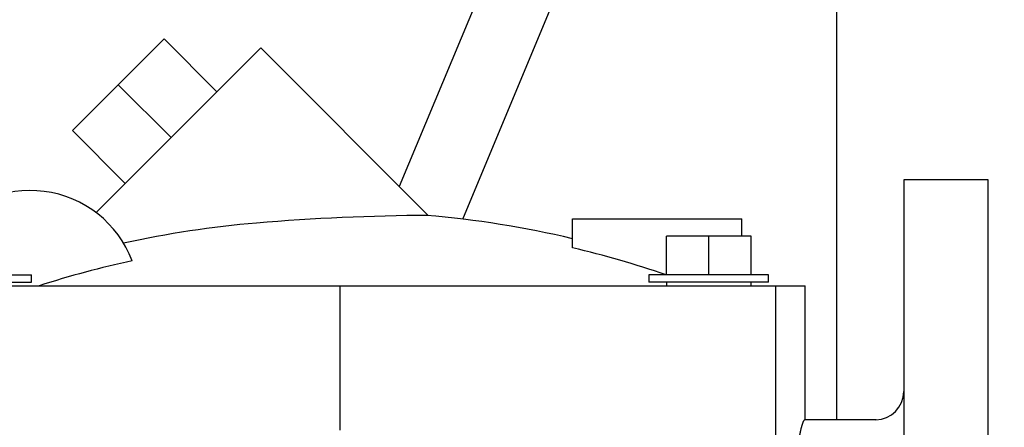
# Model space of a CAD drawing. Units: inches. Extents: x 0 to 17, y 0 to 11.
# Drawn here: x 5.4 to 6, y 5.6 to 5.8 of the extents above; entities that cross this region are included whole.
import ezdxf
from ezdxf import colors
from ezdxf.entities.mleader import LeaderData, LeaderLine
from ezdxf.math import Vec2, Vec3

# ---------------------------------------------------------------- set-up
doc = ezdxf.new("R2010")
doc.units = ezdxf.units.IN
doc.header["$MEASUREMENT"] = 0
for name, color, linetype in [('18513302', 7, 'Continuous'), ('26642124_2', 7, 'Continuous'), ('34451120', 7, 'Continuous'), ('Default', 7, 'Continuous')]:
    doc.layers.add(name, color=color, linetype=linetype)

# ---------------------------------------------------------------- blocks, each defined once
blk = doc.blocks.new('SE1')
at = {"layer": '18513302', "color": 7, "linetype": 'Continuous'}
for p, q in [((5.824347367824152, 6.150195074056554), (5.646280071404994, 5.723599693130599)), ((5.681136765209208, 5.70570489499982), (5.860393168884265, 6.135149017233095))]:
    blk.add_line(p, q, dxfattribs=at)
at = {"layer": '26642124_2', "color": 7, "linetype": 'Continuous'}
for p, q in [((5.491697391692725, 5.779540976867342), (5.516884891692721, 5.80472847686734)), ((5.545951223040158, 5.775662145519903), (5.516884891692721, 5.80472847686734)), ((5.520763723040162, 5.750474645519904), (5.570084421027921, 5.799795343507667)), ((5.661785260305015, 5.708094504230579), (5.570084421027921, 5.799795343507668)), ((5.466509891692725, 5.754353476867341), (5.491697391692725, 5.779540976867342)), ((5.520763723040162, 5.750474645519905), (5.491697391692725, 5.779540976867341)), ((5.495576223040164, 5.725287145519905), (5.466509891692726, 5.754353476867341)), ((5.479522196369497, 5.709233118849236), (5.520763723040162, 5.750474645519904)), ((5.923763723040161, 5.727224645519917), (5.923763723040178, 5.169224645519917)), ((5.970263723040162, 5.727224645519918), (5.923763723040162, 5.727224645519916)), ((5.970263723040179, 5.169224645519918), (5.970263723040163, 5.727224645519918)), ((5.741638723040164, 5.689924064667814), (5.741638723040163, 5.70591214551991)), ((5.741638723040162, 5.70591214551991), (5.834638723040162, 5.705912145519913)), ((5.834638723040163, 5.696379645519916), (5.834638723040163, 5.705912145519913)), ((5.816503723040165, 5.696379645519911), (5.793253723040165, 5.69637964551991)), ((5.793253723040166, 5.675067145519909), (5.793253723040165, 5.696379645519909)), ((5.839753723040165, 5.696379645519912), (5.816503723040165, 5.696379645519911)), ((5.816503723040165, 5.675067145519911), (5.816503723040165, 5.696379645519911)), ((5.839753723040165, 5.675067145519912), (5.839753723040165, 5.696379645519912)), ((5.378101723040166, 5.675067145519898), (5.443945723040166, 5.6750671455199)), ((5.378101723040166, 5.671037145519898), (5.443945723040166, 5.671037145519899)), ((5.443945723040165, 5.6710371455199), (5.443945723040165, 5.6750671455199)), ((5.849425723040165, 5.675067145519912), (5.783581723040164, 5.67506714551991)), ((5.783581723040164, 5.675067145519909), (5.783581723040164, 5.671037145519909)), ((5.849425723040165, 5.671037145519912), (5.783581723040164, 5.67103714551991)), ((5.793253723040166, 5.67103714551991), (5.793253723040166, 5.66909964551991)), ((5.839753723040165, 5.669099645519911), (5.839753723040165, 5.671037145519912)), ((5.849425723040165, 5.671037145519912), (5.849425723040165, 5.675067145519912)), ((5.374136338790406, 5.669099645519897), (5.613763723040166, 5.669099645519904)), ((5.613763723040166, 5.669099645519904), (5.853391107289926, 5.669099645519911)), ((5.613763723040169, 5.589662145519904), (5.613763723040166, 5.669099645519904)), ((5.853391107289926, 5.669099645519911), (5.869513723040163, 5.669099645519914)), ((5.853391107289928, 5.570287145519912), (5.853391107289926, 5.669099645519912)), ((5.869513723040165, 5.595474645519915), (5.869513723040163, 5.669099645519915)), ((5.9085474268228, 5.59547464551992), (5.869513723040005, 5.595474645519913))]:
    blk.add_line(p, q, dxfattribs=at)
for centre, radius, start, end in [((5.443263723040165, 5.661349645519901), 0.06006249999999993, 20.88015546708239, 144.3222499886908), ((5.613763723040179, 5.151787145519906), 0.5536234618402658, 94.76821288543631, 102.424467555763), ((5.666340557589194, 4.546598812707464), 1.161089643383926, 90.20438760089068, 94.87127821510677), ((5.613763723040178, 5.151787145519908), 0.5580000000000074, 76.75198509432495, 85.1059722728315), ((5.613763723040179, 5.151787145519906), 0.5531214689152846, 71.09356575154574, 76.6329805569263), ((5.61376372304018, 5.151787145519906), 0.5431500569594081, 102.1569251799583, 107.7435397199037), ((5.908263723059606, 5.6109746135265), 0.01549999586794456, 270.1347797301958, 359.9958280414662)]:
    blk.add_arc(centre, radius, start, end, dxfattribs=at)
blk.add_open_spline([(5.869513723040165, 5.595474645519915), (5.869474919137066, 5.595472092185214), (5.869396998614934, 5.5954669649388), (5.869279630394338, 5.595425470018491), (5.869161349876657, 5.595358788681629), (5.869042177156144, 5.595264072558318), (5.86892213699137, 5.595141598917022), (5.868801252402219, 5.59499080520471), (5.868679546367958, 5.5948113649167), (5.868557041326389, 5.594602896020912), (5.868433759267898, 5.594365040336512), (5.868309721666642, 5.594097442274852), (5.868184949453742, 5.593799754887738), (5.868059462979467, 5.593471638508038), (5.867933281968863, 5.593112761402293), (5.867806425507026, 5.59272279988011), (5.867678911902598, 5.592301438550078), (5.867550759005713, 5.591848370549166), (5.86742198280053, 5.591363297739005), (5.867292602514851, 5.590845931073601), (5.867162621079983, 5.590295990316162), (5.867016588844129, 5.589643954075416), (5.866852418411408, 5.588866748849759), (5.866668305874011, 5.587937280343757), (5.86647797613517, 5.586913200997885), (5.866281729778686, 5.585789002962182), (5.866079883905714, 5.584559182109123), (5.865872739784598, 5.583218266031718), (5.865660588755224, 5.581760824966038), (5.865443704831713, 5.580181542354064), (5.865222349098699, 5.578475058054106), (5.864996737625563, 5.5766367068464), (5.864767147842286, 5.574659751974399), (5.864533482415101, 5.572546340370668), (5.864378110088089, 5.57104766357347), (5.864299264896161, 5.570287145519914)], degree=3, knots=[0, 0, 0, 0, 0.02084186208477547, 0.04185168620103444, 0.06303232641418292, 0.08438663040402132, 0.105917432438139, 0.127627546309984, 0.1495197582588336, 0.1715968198884182, 0.1938614411005059, 0.2163162830591348, 0.2389639512005549, 0.2618069883032815, 0.2848478676318959, 0.3080889861675063, 0.3315326579370117, 0.3551811074525338, 0.3790364632716197, 0.4031007516880708, 0.4273758905625316, 0.4518636833012619, 0.4852956560404122, 0.5201451926457709, 0.5564237453566624, 0.5941427204198895, 0.6333132787605937, 0.673946114695369, 0.7160512138503885, 0.7596375918004304, 0.8047130152973352, 0.8512837083093446, 0.8993540454491181, 0.9489262357334354, 1, 1, 1, 1], dxfattribs=at)
at = {"layer": '34451120', "color": 7, "linetype": 'Continuous'}
blk.add_line((5.886983219112047, 5.595474645519917), (5.886983219112044, 8.455593228197012), dxfattribs=at)
blk = doc.blocks.new('_Dot')
at = {"color": 0, "linetype": 'ByBlock', "lineweight": -2}
blk.add_line((-0.5, 0), (-1, 0), dxfattribs=at)
at = {"color": 0, "linetype": 'ByBlock', "const_width": 0.5}
blk.add_lwpolyline([(-0.25, 0, 1), (0.25, 0, 1)], format="xyb", close=True, dxfattribs=at)

msp = doc.modelspace()

# ---------------------------------------------------------------- block references
at = {"layer": 'Default'}
msp.add_blockref('SE1', (0, 0), dxfattribs=at)

# ---------------------------------------------------------------- leaders
at = {"layer": 'Default', "color": 7, "linetype": 'Continuous'}
ml = msp.add_multileader_mtext('Standard', dxfattribs=at)
ml.set_content('{\\pxsm0.9;\\fMicrosoft Sans Serif|b0||i0||c0|p34;\\W1.;19626\\P}', color=256)
ml.set_leader_properties()
ml.set_arrow_properties(name='DOT')
ml.build(insert=Vec2(0, 0))
ml.multileader.update_dxf_attribs({"leader_type": 0, "dogleg_length": 0, "arrow_head_size": 0.188})
ctx = ml.context
ctx.base_point, ctx.char_height, ctx.arrow_head_size, ctx.landing_gap_size = Vec3(10.09565193073083, 10.4425930086267), 0.188, 0.188, 0.09399999999999999
ctx.text_align_type = 1
notes = []
notes.append((ctx, [(0, (0, 0, 0), (0, 0), (1, 0), 1, [])]))
ctx.mtext.insert, ctx.mtext.alignment = Vec3(10.53075236823083, 10.5381954148767), 2
ml = msp.add_multileader_mtext('Standard', dxfattribs=at)
ml.set_content('{\\pxsm0.9;\\fHelvetica-Narrow|b0||i0||c0|p34;\\W1.;1\\P}', color=256)
ml.set_leader_properties()
ml.set_arrow_properties(name='DOT')
ml.build(insert=Vec2(0, 0))
ml.multileader.update_dxf_attribs({"leader_type": 0, "dogleg_length": 0, "arrow_head_size": 0.09})
ctx = ml.context
ctx.base_point, ctx.char_height, ctx.arrow_head_size, ctx.landing_gap_size = Vec3(11.98775529695125, 10.39316555225942), 0.09, 0.09, 0.045
notes.append((ctx, [(0, (0, 0, 0), (0, 0), (1, 0), 1, [])]))
ctx.mtext.insert = Vec3(12.07775529695125, 10.43816555225942)
ml = msp.add_multileader_mtext('Standard', dxfattribs=at)
ml.set_content('{\\pxsm0.9;\\fHelvetica-Narrow|b0||i0||c0|p34;\\W1.;1\\P}', color=256)
ml.set_leader_properties()
ml.set_arrow_properties(name='DOT')
ml.build(insert=Vec2(0, 0))
ml.multileader.update_dxf_attribs({"leader_type": 0, "dogleg_length": 0, "arrow_head_size": 0.09})
ctx = ml.context
ctx.base_point, ctx.char_height, ctx.arrow_head_size, ctx.landing_gap_size = Vec3(11.63151391857093, 10.39031562123238), 0.09, 0.09, 0.045
notes.append((ctx, [(0, (0, 0, 0), (0, 0), (1, 0), 1, [])]))
ctx.mtext.insert = Vec3(11.72151391857093, 10.43531562123238)
for ctx, leaders in notes:
    for number, flags, end, landing, length, lines in leaders:
        leader = LeaderData()
        leader.index, (leader.has_last_leader_line, leader.has_dogleg_vector, leader.attachment_direction) = number, flags
        leader.last_leader_point, leader.dogleg_vector, leader.dogleg_length = Vec3(end), Vec3(landing), length
        for number, points, colour, breaks in lines:
            line = LeaderLine()
            line.index, line.vertices, line.color, line.breaks = number, Vec3.list(points), colors.encode_raw_color(colour), breaks
            leader.lines.append(line)
        ctx.leaders.append(leader)

doc.saveas('drawing.dxf')
